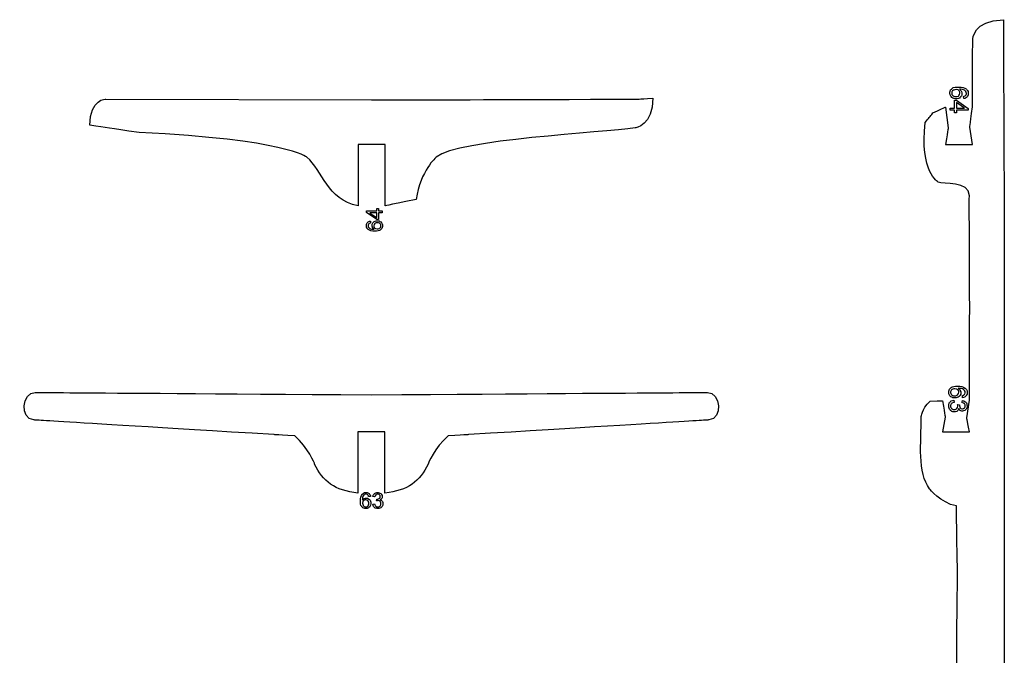
# Model space of a CAD drawing. Extents: x 0 to 8.3, y 0 to 11.3.
# Drawn here: x 6.5 to 7.3, y 8 to 8.5 of the extents above; entities that cross this region are included whole.
import ezdxf

# ---------------------------------------------------------------- set-up
doc = ezdxf.new("R2010")
doc.units = 0
doc.layers.add('layer_1', color=7, linetype='CONTINUOUS')

msp = doc.modelspace()

# ---------------------------------------------------------------- linework, layer by layer
at = {"layer": 'layer_1', "color": 7}
for points in [[(7.257148, 8.441509), (7.255524, 8.441778)], [(7.255912, 8.433446), (7.264921, 8.427096)], [(7.255912, 8.431766), (7.255912, 8.431766), (7.255912, 8.427407)], [(7.261523, 8.434788), (7.261387, 8.436477)], [(7.251019, 8.427407), (7.254339, 8.427407)], [(7.254339, 8.425699), (7.251019, 8.425699)], [(7.255912, 8.427407), (7.262167, 8.427407)], [(7.255912, 8.425699), (7.255912, 8.423815)], [(6.806718, 8.341037), (6.798839, 8.34659)], [(6.806718, 8.346318), (6.801247, 8.346318)], [(6.806718, 8.347813), (6.806718, 8.34946)], [(6.806718, 8.342506), (6.806718, 8.342506), (6.806718, 8.346318)], [(6.808094, 8.347813), (6.810997, 8.347813)], [(6.810997, 8.346318), (6.808094, 8.346318)], [(6.80181, 8.339863), (6.801929, 8.338386)], [(6.805637, 8.333985), (6.807058, 8.33375)], [(7.256246, 8.209671), (7.254622, 8.209939)], [(7.251706, 8.200452), (7.253806, 8.201024)], [(7.253806, 8.201024), (7.25404, 8.199316)], [(7.260621, 8.20295), (7.260485, 8.204639)], [(6.801907, 8.126407), (6.800429, 8.126288)], [(6.796029, 8.12258), (6.795794, 8.12116)], [(6.803591, 8.120446), (6.805085, 8.12065)], [(6.804092, 8.118609), (6.803591, 8.120446)]]:
    msp.add_lwpolyline(points, dxfattribs=at)
at = {"layer": 'layer_1', "color": 1}
for points in [[(6.596928, 8.434339), (6.802686, 8.433687)], [(7.24737, 8.428118), (7.249459, 8.412071)], [(7.268264, 8.399275), (7.266174, 8.412533)], [(6.813133, 8.399275), (6.792238, 8.399275)], [(7.263898, 8.187231), (7.265987, 8.201098)], [(7.247182, 8.187844), (7.245093, 8.176428)], [(6.792111, 8.176428), (6.792111, 8.12903), (6.792111, 8.12903)]]:
    msp.add_lwpolyline(points, dxfattribs=at)
at = {"layer": 'layer_1', "color": 7}
for points in [[(7.254339, 8.433446)], [(7.261523, 8.434788)], [(7.251019, 8.427407)], [(7.254339, 8.423815)], [(7.264921, 8.425699)], [(6.798839, 8.347813)], [(6.808094, 8.34946)], [(6.810997, 8.346318)], [(6.80181, 8.339863)], [(6.808094, 8.341037)], [(7.260621, 8.20295)], [(6.801907, 8.126407)]]:
    msp.add_lwpolyline(points, close=True, dxfattribs=at)
at = {"layer": 'layer_1', "color": 1}
for points in [[(7.268264, 8.428375)], [(7.24737, 8.399275)], [(6.792238, 8.351628)], [(6.802558, 8.205197)], [(6.813005, 8.176428)], [(7.265987, 8.176428)], [(7.292943, 8.159087)]]:
    msp.add_lwpolyline(points, close=True, dxfattribs=at)
for points in [[(7.268464, 8.480457), (7.268464, 8.480457), (7.268493, 8.495398), (7.292267, 8.495935)], [(7.292267, 8.495935), (7.292327, 8.479998), (7.292327, 8.479998), (7.292327, 8.479998)], [(7.268264, 8.458674), (7.268337, 8.466127), (7.268451, 8.473581), (7.268464, 8.480457)], [(7.292327, 8.479998), (7.292943, 8.318043), (7.292943, 8.318043), (7.292943, 8.318043)], [(7.268264, 8.439423), (7.268264, 8.458674), (7.268264, 8.458674), (7.268264, 8.458674)], [(7.268277, 8.438572), (7.268264, 8.439423), (7.268264, 8.439423), (7.268264, 8.439423)], [(7.268311, 8.436892), (7.268311, 8.436892), (7.268292, 8.437728), (7.268277, 8.438572)], [(6.584385, 8.414088), (6.584725, 8.435006), (6.596928, 8.434339), (6.596928, 8.434339)], [(6.802686, 8.433687), (6.802686, 8.433687), (6.802686, 8.433687), (7.008444, 8.434339)], [(7.020647, 8.435006), (7.020987, 8.414088), (7.00687, 8.412), (7.00687, 8.412)], [(7.008444, 8.434339), (7.008444, 8.434339), (7.008444, 8.434339), (7.020647, 8.435006)], [(7.268264, 8.436558), (7.268295, 8.436667), (7.268313, 8.436779), (7.268311, 8.436892)], [(7.268264, 8.428375), (7.268264, 8.436558), (7.268264, 8.436558), (7.268264, 8.436558)], [(7.231627, 8.416258), (7.234901, 8.420268), (7.234901, 8.420268), (7.237653, 8.42364)], [(7.237653, 8.42364), (7.242353, 8.42613), (7.24737, 8.428118), (7.24737, 8.428118)], [(7.266174, 8.412533), (7.266174, 8.412533), (7.266174, 8.412533), (7.268264, 8.428375)], [(7.241707, 8.370039), (7.241707, 8.370039), (7.227365, 8.377989), (7.231627, 8.416258)], [(6.622658, 8.408427), (6.598502, 8.412), (6.598502, 8.412), (6.584385, 8.414088)], [(6.752519, 8.389405), (6.752519, 8.389405), (6.736031, 8.40318), (6.622658, 8.408427)], [(7.00687, 8.412), (6.982714, 8.408427), (6.869341, 8.40318), (6.852853, 8.389405)], [(7.249459, 8.412071), (7.249459, 8.412071), (7.249459, 8.412071), (7.24737, 8.399275)], [(6.792238, 8.399275), (6.792238, 8.399275), (6.792238, 8.399275), (6.792238, 8.351628)], [(6.813133, 8.351628), (6.813133, 8.399275), (6.813133, 8.399275), (6.813133, 8.399275)], [(7.24737, 8.399275), (7.268264, 8.399275), (7.268264, 8.399275), (7.268264, 8.399275)], [(6.792238, 8.351628), (6.767985, 8.356588), (6.764995, 8.378982), (6.752519, 8.389405)], [(6.852853, 8.389405), (6.852853, 8.389405), (6.840378, 8.378982), (6.837386, 8.356587)], [(7.265848, 8.359301), (7.26587, 8.37151), (7.245349, 8.368021), (7.241707, 8.370039)], [(6.837386, 8.356587), (6.813133, 8.351628), (6.813133, 8.351628), (6.813133, 8.351628)], [(7.266156, 8.274065), (7.265762, 8.313886), (7.265848, 8.359301), (7.265848, 8.359301)], [(7.292943, 8.318043), (7.292943, 8.264674), (7.292943, 8.211304), (7.292943, 8.159087)], [(7.265987, 8.232664), (7.265987, 8.232664), (7.265987, 8.232664), (7.266156, 8.274065)], [(7.265987, 8.201098), (7.265987, 8.201098), (7.265987, 8.201098), (7.265987, 8.232664)], [(6.541044, 8.185685), (6.530083, 8.186353), (6.531964, 8.207097), (6.542181, 8.207025)], [(6.542181, 8.207025), (6.542181, 8.207025), (6.542181, 8.207025), (6.802558, 8.205197)], [(6.802558, 8.205197), (7.062934, 8.207025), (7.062934, 8.207025), (7.062934, 8.207025)], [(7.062934, 8.207025), (7.073151, 8.207097), (7.075033, 8.186353), (7.064071, 8.185685)], [(7.228592, 8.188114), (7.228592, 8.188114), (7.228579, 8.19354), (7.235462, 8.200355)], [(7.235462, 8.200355), (7.245093, 8.200485), (7.245093, 8.200485), (7.245093, 8.200485)], [(7.245093, 8.200485), (7.247182, 8.187844), (7.247182, 8.187844), (7.247182, 8.187844)], [(6.727032, 8.17433), (6.541044, 8.185685), (6.541044, 8.185685), (6.541044, 8.185685)], [(7.064071, 8.185685), (7.064071, 8.185685), (7.064071, 8.185685), (6.878084, 8.17433)], [(7.235095, 8.132254), (7.225337, 8.14512), (7.22864, 8.167682), (7.228592, 8.188114)], [(7.265987, 8.176428), (7.263898, 8.187231), (7.263898, 8.187231), (7.263898, 8.187231)], [(6.743135, 8.173347), (6.727032, 8.17433), (6.727032, 8.17433), (6.727032, 8.17433)], [(6.758621, 8.15154), (6.758621, 8.15154), (6.753526, 8.164379), (6.743135, 8.173347)], [(6.813005, 8.176428), (6.792111, 8.176428), (6.792111, 8.176428), (6.792111, 8.176428)], [(6.813005, 8.12903), (6.813005, 8.12903), (6.813005, 8.12903), (6.813005, 8.176428)], [(6.86198, 8.173347), (6.85159, 8.164379), (6.846495, 8.15154), (6.846495, 8.15154)], [(6.878084, 8.17433), (6.878084, 8.17433), (6.878084, 8.17433), (6.86198, 8.173347)], [(7.245093, 8.176428), (7.245093, 8.176428), (7.245093, 8.176428), (7.265987, 8.176428)], [(7.292943, 8.159087), (7.292943, 8.009164), (7.292108, 7.861932), (7.292943, 7.710858)], [(6.792111, 8.12903), (6.774385, 8.130923), (6.764746, 8.138125), (6.758621, 8.15154)], [(6.846495, 8.15154), (6.840369, 8.138125), (6.830731, 8.130923), (6.813005, 8.12903)], [(7.255827, 8.119042), (7.243378, 8.121421), (7.235095, 8.132254), (7.235095, 8.132254)], [(7.25668, 8.063572), (7.255995, 8.108055), (7.255995, 8.108055), (7.255827, 8.119042)], [(7.256009, 7.982129), (7.256009, 7.982129), (7.256107, 8.025562), (7.25668, 8.063572)]]:
    msp.add_open_spline(points, degree=3, dxfattribs=at)
at = {"layer": 'layer_1', "color": 7}
for points in [[(7.250786, 8.438911), (7.250786, 8.438911), (7.250786, 8.440334), (7.251311, 8.441493)], [(7.251385, 8.436672), (7.250987, 8.437329), (7.250786, 8.438076), (7.250786, 8.438911)], [(7.251311, 8.441493), (7.252356, 8.442392), (7.252356, 8.442392), (7.253401, 8.443289)], [(7.252327, 8.439914), (7.252184, 8.439442), (7.252184, 8.43894), (7.252184, 8.43894)], [(7.252184, 8.43894), (7.252184, 8.438212), (7.252475, 8.43759), (7.253058, 8.437076)], [(7.25289, 8.440804), (7.252608, 8.440361), (7.252608, 8.440361), (7.252327, 8.439914)], [(7.253835, 8.441402), (7.253835, 8.441402), (7.253297, 8.441153), (7.25289, 8.440804)], [(7.253401, 8.443289), (7.255125, 8.443739), (7.257527, 8.443739), (7.257527, 8.443739)], [(7.255524, 8.441778), (7.254935, 8.441778), (7.254372, 8.441652), (7.253835, 8.441402)], [(7.258255, 8.440435), (7.257701, 8.440972), (7.257701, 8.440972), (7.257148, 8.441509)], [(7.257527, 8.443739), (7.260213, 8.443739), (7.262167, 8.44324), (7.263387, 8.442247)], [(7.257701, 8.437066), (7.258255, 8.437574), (7.258533, 8.438222), (7.258533, 8.439008)], [(7.260659, 8.441875), (7.259588, 8.442037), (7.2582, 8.442049), (7.2582, 8.442049)], [(7.2582, 8.442049), (7.258824, 8.441639), (7.25929, 8.441134), (7.259591, 8.440539)], [(7.258533, 8.439008), (7.258533, 8.439008), (7.258533, 8.439778), (7.258255, 8.440435)], [(7.260048, 8.437529), (7.259627, 8.436558), (7.258789, 8.435756), (7.258789, 8.435756)], [(7.259591, 8.440539), (7.259591, 8.440539), (7.259896, 8.439943), (7.260048, 8.439322)], [(7.260048, 8.439322), (7.260048, 8.438668), (7.260048, 8.438668), (7.260048, 8.437529)], [(7.262164, 8.44125), (7.261413, 8.441564), (7.261413, 8.441564), (7.260659, 8.441875)], [(7.263125, 8.440293), (7.263125, 8.440293), (7.262733, 8.440829), (7.262164, 8.44125)], [(7.262546, 8.436846), (7.26285, 8.437128), (7.26285, 8.437128), (7.263339, 8.43759)], [(7.263581, 8.438843), (7.263581, 8.43939), (7.263429, 8.439875), (7.263125, 8.440293)], [(7.263339, 8.43759), (7.263581, 8.438163), (7.263581, 8.438843), (7.263581, 8.438843)], [(7.263387, 8.442247), (7.263387, 8.442247), (7.264448, 8.44138), (7.264979, 8.440211)], [(7.264979, 8.437645), (7.264672, 8.436746), (7.26406, 8.436047), (7.26406, 8.436047)], [(7.264979, 8.440211), (7.264979, 8.438739), (7.264979, 8.438739), (7.264979, 8.437645)], [(7.252356, 8.435497), (7.251783, 8.436011), (7.251385, 8.436672), (7.251385, 8.436672)], [(7.253857, 8.434743), (7.253106, 8.435118), (7.253106, 8.435118), (7.252356, 8.435497)], [(7.253058, 8.437076), (7.253058, 8.437076), (7.25364, 8.436561), (7.25443, 8.436302)], [(7.25554, 8.434555), (7.25554, 8.434555), (7.254666, 8.434555), (7.253857, 8.434743)], [(7.254339, 8.427407), (7.254339, 8.427407), (7.254339, 8.427407), (7.254339, 8.433446)], [(7.254339, 8.433446), (7.255912, 8.433446), (7.255912, 8.433446), (7.255912, 8.433446)], [(7.25443, 8.436302), (7.25543, 8.436302), (7.25543, 8.436302), (7.256391, 8.436302)], [(7.258789, 8.435756), (7.257951, 8.434956), (7.25687, 8.434555), (7.25554, 8.434555)], [(7.262167, 8.427407), (7.262167, 8.427407), (7.262167, 8.427407), (7.255912, 8.431766)], [(7.256391, 8.436302), (7.257148, 8.436558), (7.257701, 8.437066), (7.257701, 8.437066)], [(7.261387, 8.436477), (7.261387, 8.436477), (7.262057, 8.436629), (7.262546, 8.436846)], [(7.26406, 8.436047), (7.263448, 8.435348), (7.262604, 8.434927), (7.261523, 8.434788)], [(7.251019, 8.425699), (7.251019, 8.425699), (7.251019, 8.425699), (7.251019, 8.427407)], [(7.254339, 8.423815), (7.254339, 8.425699), (7.254339, 8.425699), (7.254339, 8.425699)], [(7.255912, 8.423815), (7.255912, 8.423815), (7.255912, 8.423815), (7.254339, 8.423815)], [(7.264921, 8.425699), (7.255912, 8.425699), (7.255912, 8.425699), (7.255912, 8.425699)], [(7.264921, 8.427096), (7.264921, 8.427096), (7.264921, 8.427096), (7.264921, 8.425699)], [(6.798839, 8.34659), (6.798839, 8.34659), (6.798839, 8.34659), (6.798839, 8.347813)], [(6.798839, 8.347813), (6.806718, 8.347813), (6.806718, 8.347813), (6.806718, 8.347813)], [(6.801247, 8.346318), (6.801247, 8.346318), (6.801247, 8.346318), (6.806718, 8.342506)], [(6.806718, 8.34946), (6.806718, 8.34946), (6.806718, 8.34946), (6.808094, 8.34946)], [(6.808094, 8.34946), (6.808094, 8.347813), (6.808094, 8.347813), (6.808094, 8.347813)], [(6.808094, 8.346318), (6.808094, 8.346318), (6.808094, 8.346318), (6.808094, 8.341037)], [(6.810997, 8.347813), (6.810997, 8.347813), (6.810997, 8.347813), (6.810997, 8.346318)], [(6.798788, 8.337364), (6.799057, 8.338151), (6.799591, 8.338762), (6.799591, 8.338762)], [(6.799591, 8.338762), (6.800126, 8.339373), (6.800865, 8.339741), (6.80181, 8.339863)], [(6.800916, 8.338063), (6.80065, 8.337817), (6.80065, 8.337817), (6.800223, 8.337412)], [(6.801929, 8.338386), (6.801929, 8.338386), (6.801344, 8.338253), (6.800916, 8.338063)], [(6.803101, 8.337466), (6.803469, 8.338315), (6.804202, 8.339017), (6.804202, 8.339017)], [(6.804202, 8.339017), (6.804935, 8.339716), (6.805881, 8.340067), (6.807044, 8.340067)], [(6.806299, 8.338539), (6.805637, 8.338315), (6.805153, 8.337871), (6.805153, 8.337871)], [(6.808014, 8.338539), (6.80714, 8.338539), (6.80714, 8.338539), (6.806299, 8.338539)], [(6.808094, 8.341037), (6.806718, 8.341037), (6.806718, 8.341037), (6.806718, 8.341037)], [(6.807044, 8.340067), (6.807044, 8.340067), (6.807807, 8.340067), (6.808515, 8.339903)], [(6.809214, 8.337862), (6.809214, 8.337862), (6.808705, 8.338312), (6.808014, 8.338539)], [(6.808515, 8.339903), (6.809172, 8.339574), (6.809172, 8.339574), (6.809828, 8.339243)], [(6.809828, 8.339243), (6.810329, 8.338793), (6.810677, 8.338216), (6.810677, 8.338216)], [(6.810677, 8.338216), (6.811026, 8.337641), (6.811201, 8.336987), (6.811201, 8.336257)], [(6.798788, 8.33512), (6.798788, 8.336408), (6.798788, 8.336408), (6.798788, 8.337364)], [(6.80018, 8.33334), (6.80018, 8.33334), (6.799252, 8.334098), (6.798788, 8.33512)], [(6.800223, 8.337412), (6.80001, 8.336911), (6.80001, 8.336317), (6.80001, 8.336317)], [(6.80001, 8.336317), (6.80001, 8.335839), (6.800143, 8.335414), (6.80041, 8.335049)], [(6.805306, 8.332035), (6.802956, 8.332035), (6.801247, 8.332471), (6.80018, 8.33334)], [(6.80041, 8.335049), (6.80041, 8.335049), (6.800752, 8.334579), (6.80125, 8.334211)], [(6.80125, 8.334211), (6.801907, 8.333937), (6.801907, 8.333937), (6.802566, 8.333665)], [(6.802566, 8.333665), (6.803503, 8.333524), (6.804717, 8.333512), (6.804717, 8.333512)], [(6.803101, 8.335898), (6.803101, 8.33647), (6.803101, 8.33647), (6.803101, 8.337466)], [(6.8035, 8.334834), (6.8035, 8.334834), (6.803234, 8.335355), (6.803101, 8.335898)], [(6.804717, 8.333512), (6.804171, 8.333872), (6.803763, 8.334313), (6.8035, 8.334834)], [(6.805153, 8.337871), (6.804669, 8.337426), (6.804425, 8.33686), (6.804425, 8.336172)], [(6.804425, 8.336172), (6.804425, 8.336172), (6.804425, 8.335499), (6.804669, 8.334925)], [(6.804669, 8.334925), (6.805153, 8.334455), (6.805153, 8.334455), (6.805637, 8.333985)], [(6.808914, 8.332428), (6.807406, 8.332035), (6.805306, 8.332035), (6.805306, 8.332035)], [(6.807058, 8.33375), (6.807573, 8.33375), (6.808065, 8.33386), (6.808535, 8.334078)], [(6.808535, 8.334078), (6.808535, 8.334078), (6.809005, 8.334296), (6.809364, 8.334602)], [(6.810742, 8.333999), (6.809828, 8.333212), (6.809828, 8.333212), (6.808914, 8.332428)], [(6.809979, 8.336232), (6.809979, 8.336869), (6.809724, 8.337412), (6.809214, 8.337862)], [(6.809364, 8.334602), (6.809611, 8.33499), (6.809611, 8.33499), (6.809857, 8.33538)], [(6.809857, 8.33538), (6.809979, 8.335793), (6.809979, 8.336232), (6.809979, 8.336232)], [(6.811201, 8.336257), (6.811201, 8.336257), (6.811201, 8.335015), (6.810742, 8.333999)], [(7.249885, 8.207072), (7.249885, 8.207072), (7.249885, 8.208496), (7.250409, 8.209654)], [(7.250409, 8.209654), (7.251454, 8.210554), (7.251454, 8.210554), (7.252499, 8.211451)], [(7.251988, 8.208965), (7.251706, 8.208522), (7.251706, 8.208522), (7.251425, 8.208076)], [(7.252933, 8.209564), (7.252933, 8.209564), (7.252395, 8.209315), (7.251988, 8.208965)], [(7.252499, 8.211451), (7.254224, 8.2119), (7.256625, 8.2119), (7.256625, 8.2119)], [(7.254622, 8.209939), (7.254033, 8.209939), (7.25347, 8.209813), (7.252933, 8.209564)], [(7.257353, 8.208596), (7.256799, 8.209134), (7.256799, 8.209134), (7.256246, 8.209671)], [(7.256625, 8.2119), (7.259311, 8.2119), (7.261265, 8.211402), (7.262485, 8.210408)], [(7.259757, 8.210036), (7.258686, 8.210198), (7.257298, 8.210211), (7.257298, 8.210211)], [(7.257298, 8.210211), (7.257922, 8.2098), (7.258388, 8.209296), (7.258689, 8.2087)], [(7.257631, 8.207169), (7.257631, 8.207169), (7.257631, 8.207939), (7.257353, 8.208596)], [(7.258689, 8.2087), (7.258689, 8.2087), (7.258994, 8.208105), (7.259146, 8.207483)], [(7.261262, 8.209412), (7.260512, 8.209726), (7.260512, 8.209726), (7.259757, 8.210036)], [(7.262223, 8.208454), (7.262223, 8.208454), (7.261831, 8.208991), (7.261262, 8.209412)], [(7.262679, 8.207004), (7.262679, 8.207551), (7.262527, 8.208037), (7.262223, 8.208454)], [(7.262485, 8.210408), (7.262485, 8.210408), (7.263546, 8.209541), (7.264077, 8.208373)], [(7.250483, 8.204833), (7.250085, 8.20549), (7.249885, 8.206238), (7.249885, 8.207072)], [(7.251454, 8.203658), (7.250881, 8.204172), (7.250483, 8.204833), (7.250483, 8.204833)], [(7.251425, 8.208076), (7.251282, 8.207603), (7.251282, 8.207101), (7.251282, 8.207101)], [(7.251282, 8.207101), (7.251282, 8.206373), (7.251573, 8.205752), (7.252156, 8.205238)], [(7.252955, 8.202904), (7.252204, 8.20328), (7.252204, 8.20328), (7.251454, 8.203658)], [(7.252156, 8.205238), (7.252156, 8.205238), (7.252738, 8.204723), (7.253528, 8.204464)], [(7.254638, 8.202717), (7.254638, 8.202717), (7.253764, 8.202717), (7.252955, 8.202904)], [(7.253528, 8.204464), (7.254528, 8.204464), (7.254528, 8.204464), (7.255489, 8.204464)], [(7.257887, 8.203917), (7.257049, 8.203118), (7.255968, 8.202717), (7.254638, 8.202717)], [(7.255489, 8.204464), (7.256246, 8.20472), (7.256799, 8.205228), (7.256799, 8.205228)], [(7.256799, 8.205228), (7.257353, 8.205735), (7.257631, 8.206383), (7.257631, 8.207169)], [(7.259146, 8.20569), (7.258725, 8.20472), (7.257887, 8.203917), (7.257887, 8.203917)], [(7.259146, 8.207483), (7.259146, 8.20683), (7.259146, 8.20683), (7.259146, 8.20569)], [(7.260155, 8.199141), (7.260155, 8.199141), (7.260155, 8.199141), (7.260466, 8.20085)], [(7.260466, 8.20085), (7.260466, 8.20085), (7.260466, 8.20085), (7.261611, 8.200643)], [(7.260485, 8.204639), (7.260485, 8.204639), (7.261155, 8.204791), (7.261644, 8.205008)], [(7.263158, 8.204208), (7.262546, 8.20351), (7.261702, 8.203089), (7.260621, 8.20295)], [(7.261644, 8.205008), (7.261948, 8.205289), (7.261948, 8.205289), (7.262437, 8.205752)], [(7.262437, 8.205752), (7.262679, 8.206325), (7.262679, 8.207004), (7.262679, 8.207004)], [(7.264077, 8.205807), (7.26377, 8.204907), (7.263158, 8.204208), (7.263158, 8.204208)], [(7.264077, 8.208373), (7.264077, 8.206901), (7.264077, 8.206901), (7.264077, 8.205807)], [(7.249885, 8.196604), (7.249885, 8.196604), (7.249885, 8.197824), (7.25025, 8.198837)], [(7.25115, 8.193245), (7.250305, 8.194132), (7.249885, 8.195251), (7.249885, 8.196604)], [(7.25025, 8.198837), (7.250978, 8.199642), (7.250978, 8.199642), (7.251706, 8.200452)], [(7.253026, 8.191919), (7.251994, 8.192361), (7.25115, 8.193245), (7.25115, 8.193245)], [(7.251515, 8.19785), (7.251302, 8.197274), (7.251302, 8.196591), (7.251302, 8.196591)], [(7.251302, 8.196591), (7.251302, 8.195782), (7.25158, 8.195099), (7.252136, 8.194549)], [(7.25237, 8.198788), (7.251943, 8.198319), (7.251943, 8.198319), (7.251515, 8.19785)], [(7.252136, 8.194549), (7.252136, 8.194549), (7.252693, 8.193999), (7.253383, 8.193724)], [(7.25404, 8.199316), (7.25404, 8.199316), (7.253069, 8.199118), (7.25237, 8.198788)], [(7.253383, 8.193724), (7.254204, 8.193724), (7.254204, 8.193724), (7.254987, 8.193724)], [(7.254987, 8.193724), (7.255634, 8.19398), (7.256146, 8.194494), (7.256146, 8.194494)], [(7.256146, 8.194494), (7.256654, 8.195006), (7.25691, 8.195656), (7.25691, 8.196449)], [(7.257664, 8.194514), (7.257476, 8.193692), (7.257081, 8.193054), (7.256482, 8.192598)], [(7.256845, 8.197173), (7.256719, 8.197656), (7.256719, 8.197656), (7.256719, 8.197656)], [(7.256719, 8.197656), (7.258214, 8.197465), (7.258214, 8.197465), (7.258214, 8.197465)], [(7.25691, 8.196449), (7.25691, 8.196449), (7.25691, 8.196772), (7.256845, 8.197173)], [(7.258346, 8.193404), (7.257955, 8.193883), (7.257664, 8.194514), (7.257664, 8.194514)], [(7.258214, 8.197465), (7.258201, 8.197352), (7.258194, 8.197258), (7.258194, 8.19719)], [(7.258194, 8.19719), (7.258194, 8.19719), (7.258194, 8.196458), (7.258385, 8.195805)], [(7.25933, 8.19276), (7.258838, 8.19308), (7.258838, 8.19308), (7.258346, 8.193404)], [(7.258385, 8.195805), (7.258764, 8.195219), (7.258764, 8.195219), (7.259142, 8.194637)], [(7.259142, 8.194637), (7.259725, 8.194345), (7.260512, 8.194345), (7.260512, 8.194345)], [(7.262048, 8.198287), (7.261628, 8.19873), (7.260997, 8.199015), (7.260155, 8.199141)], [(7.260512, 8.194345), (7.261136, 8.194345), (7.261654, 8.194559), (7.262065, 8.194983)], [(7.261611, 8.200643), (7.262501, 8.200167), (7.263133, 8.199426), (7.263133, 8.199426)], [(7.262679, 8.19729), (7.262469, 8.197843), (7.262048, 8.198287), (7.262048, 8.198287)], [(7.262065, 8.194983), (7.262065, 8.194983), (7.262476, 8.195407), (7.262679, 8.195953)], [(7.263265, 8.193931), (7.262822, 8.193443), (7.262262, 8.193106), (7.262262, 8.193106)], [(7.262679, 8.195953), (7.262679, 8.196623), (7.262679, 8.196623), (7.262679, 8.19729)], [(7.263133, 8.199426), (7.263763, 8.198688), (7.264077, 8.197765), (7.264077, 8.196666)], [(7.263916, 8.195209), (7.263589, 8.194572), (7.263589, 8.194572), (7.263265, 8.193931)], [(7.264077, 8.196666), (7.264077, 8.196666), (7.264077, 8.195908), (7.263916, 8.195209)], [(7.255136, 8.191919), (7.25424, 8.191919), (7.25424, 8.191919), (7.253026, 8.191919)], [(7.256482, 8.192598), (7.256482, 8.192598), (7.255887, 8.192145), (7.255136, 8.191919)], [(7.260473, 8.192598), (7.260473, 8.192598), (7.259874, 8.192598), (7.25933, 8.19276)], [(7.262262, 8.193106), (7.261699, 8.192766), (7.261104, 8.192598), (7.260473, 8.192598)], [(6.794079, 8.122911), (6.794079, 8.125261), (6.794515, 8.12697), (6.795383, 8.128037)], [(6.795383, 8.128037), (6.795383, 8.128037), (6.796142, 8.128965), (6.797164, 8.12943)], [(6.795709, 8.125651), (6.795567, 8.124715), (6.795556, 8.1235), (6.795556, 8.1235)], [(6.795556, 8.1235), (6.795916, 8.124047), (6.796357, 8.124454), (6.796877, 8.124717)], [(6.796255, 8.126967), (6.795981, 8.126311), (6.795981, 8.126311), (6.795709, 8.125651)], [(6.797093, 8.127807), (6.797093, 8.127807), (6.796623, 8.127465), (6.796255, 8.126967)], [(6.796877, 8.124717), (6.796877, 8.124717), (6.797399, 8.124983), (6.797942, 8.125116)], [(6.798361, 8.128207), (6.797883, 8.128207), (6.797458, 8.128074), (6.797093, 8.127807)], [(6.797164, 8.12943), (6.798451, 8.12943), (6.798451, 8.12943), (6.799408, 8.12943)], [(6.797942, 8.125116), (6.798514, 8.125116), (6.798514, 8.125116), (6.79951, 8.125116)], [(6.799456, 8.127994), (6.798955, 8.128207), (6.798361, 8.128207), (6.798361, 8.128207)], [(6.799408, 8.12943), (6.800195, 8.12916), (6.800806, 8.128626), (6.800806, 8.128626)], [(6.800107, 8.127301), (6.799861, 8.127567), (6.799861, 8.127567), (6.799456, 8.127994)], [(6.79951, 8.125116), (6.800359, 8.124748), (6.801061, 8.124015), (6.801061, 8.124015)], [(6.800429, 8.126288), (6.800429, 8.126288), (6.800297, 8.126874), (6.800107, 8.127301)], [(6.800806, 8.128626), (6.801417, 8.128091), (6.801785, 8.127352), (6.801907, 8.126407)], [(6.803744, 8.126271), (6.803744, 8.126271), (6.803744, 8.126271), (6.803927, 8.127273)], [(6.805238, 8.125999), (6.805238, 8.125999), (6.805238, 8.125999), (6.803744, 8.126271)], [(6.803927, 8.127273), (6.804341, 8.128051), (6.804989, 8.128603), (6.804989, 8.128603)], [(6.804989, 8.128603), (6.805634, 8.129155), (6.806441, 8.12943), (6.807403, 8.12943)], [(6.805985, 8.127655), (6.805597, 8.127287), (6.805348, 8.126735), (6.805238, 8.125999)], [(6.806857, 8.128207), (6.806373, 8.128023), (6.805985, 8.127655), (6.805985, 8.127655)], [(6.808026, 8.128207), (6.80744, 8.128207), (6.80744, 8.128207), (6.806857, 8.128207)], [(6.807403, 8.12943), (6.807403, 8.12943), (6.808065, 8.12943), (6.808677, 8.129288)], [(6.808875, 8.127669), (6.808875, 8.127669), (6.808504, 8.128029), (6.808026, 8.128207)], [(6.808156, 8.124451), (6.808668, 8.124782), (6.808668, 8.124782), (6.809178, 8.125113)], [(6.808677, 8.129288), (6.809234, 8.129002), (6.809234, 8.129002), (6.809795, 8.128719)], [(6.809433, 8.126311), (6.809433, 8.126857), (6.809246, 8.12731), (6.808875, 8.127669)], [(6.809178, 8.125113), (6.809433, 8.125623), (6.809433, 8.126311), (6.809433, 8.126311)], [(6.809795, 8.128719), (6.810222, 8.128331), (6.810516, 8.127842), (6.810516, 8.127842)], [(6.810819, 8.125278), (6.810539, 8.124847), (6.810539, 8.124847), (6.810256, 8.124417)], [(6.810516, 8.127842), (6.810813, 8.127349), (6.810961, 8.126828), (6.810961, 8.126276)], [(6.810961, 8.126276), (6.810961, 8.126276), (6.810961, 8.125753), (6.810819, 8.125278)], [(6.794472, 8.119303), (6.794079, 8.120811), (6.794079, 8.122911), (6.794079, 8.122911)], [(6.796043, 8.117475), (6.795256, 8.118389), (6.795256, 8.118389), (6.794472, 8.119303)], [(6.795794, 8.12116), (6.795794, 8.120644), (6.795904, 8.120152), (6.796122, 8.119682)], [(6.796969, 8.123548), (6.796498, 8.123064), (6.796498, 8.123064), (6.796029, 8.12258)], [(6.798301, 8.117016), (6.798301, 8.117016), (6.797059, 8.117016), (6.796043, 8.117475)], [(6.796122, 8.119682), (6.796122, 8.119682), (6.79634, 8.119212), (6.796646, 8.118856)], [(6.796646, 8.118856), (6.797034, 8.118609), (6.797034, 8.118609), (6.797424, 8.118363)], [(6.798216, 8.123792), (6.798216, 8.123792), (6.797543, 8.123792), (6.796969, 8.123548)], [(6.797424, 8.118363), (6.797837, 8.118238), (6.798276, 8.118238), (6.798276, 8.118238)], [(6.799915, 8.123064), (6.79947, 8.123548), (6.798904, 8.123792), (6.798216, 8.123792)], [(6.798276, 8.118238), (6.798913, 8.118238), (6.799456, 8.118493), (6.799906, 8.119003)], [(6.80026, 8.11754), (6.799685, 8.117191), (6.799031, 8.117016), (6.798301, 8.117016)], [(6.799906, 8.119003), (6.799906, 8.119003), (6.800356, 8.119512), (6.800583, 8.120203)], [(6.800583, 8.121918), (6.800359, 8.12258), (6.799915, 8.123064), (6.799915, 8.123064)], [(6.801287, 8.118389), (6.800837, 8.117888), (6.80026, 8.11754), (6.80026, 8.11754)], [(6.800583, 8.120203), (6.800583, 8.121077), (6.800583, 8.121077), (6.800583, 8.121918)], [(6.801061, 8.124015), (6.80176, 8.123282), (6.802111, 8.122337), (6.802111, 8.121174)], [(6.801947, 8.119702), (6.801618, 8.119045), (6.801618, 8.119045), (6.801287, 8.118389)], [(6.802111, 8.121174), (6.802111, 8.121174), (6.802111, 8.12041), (6.801947, 8.119702)], [(6.805504, 8.117336), (6.804799, 8.117973), (6.804799, 8.117973), (6.804092, 8.118609)], [(6.805085, 8.12065), (6.805085, 8.12065), (6.805258, 8.119801), (6.805546, 8.11919)], [(6.807457, 8.117016), (6.807457, 8.117016), (6.80639, 8.117016), (6.805504, 8.117336)], [(6.805546, 8.11919), (6.805957, 8.118816), (6.805957, 8.118816), (6.806367, 8.118443)], [(6.806367, 8.118443), (6.806871, 8.118256), (6.807468, 8.118256), (6.807468, 8.118256)], [(6.806537, 8.122994), (6.806704, 8.124301), (6.806704, 8.124301), (6.806704, 8.124301)], [(6.806959, 8.123104), (6.806537, 8.122994), (6.806537, 8.122994), (6.806537, 8.122994)], [(6.806704, 8.124301), (6.806803, 8.12429), (6.806885, 8.124284), (6.806944, 8.124284)], [(6.806944, 8.124284), (6.806944, 8.124284), (6.807584, 8.124284), (6.808156, 8.124451)], [(6.807593, 8.12316), (6.807593, 8.12316), (6.807309, 8.12316), (6.806959, 8.123104)], [(6.810395, 8.118123), (6.809619, 8.117384), (6.80864, 8.117016), (6.807457, 8.117016)], [(6.807468, 8.118256), (6.808175, 8.118256), (6.808773, 8.118499), (6.809254, 8.118986)], [(6.809302, 8.122493), (6.808855, 8.122937), (6.808286, 8.12316), (6.807593, 8.12316)], [(6.809254, 8.118986), (6.809254, 8.118986), (6.809735, 8.119473), (6.809976, 8.120075)], [(6.810256, 8.124417), (6.809837, 8.124074), (6.809285, 8.12382), (6.809285, 8.12382)], [(6.809285, 8.12382), (6.810004, 8.123656), (6.810561, 8.123311), (6.810961, 8.122787)], [(6.809976, 8.121479), (6.809752, 8.122045), (6.809302, 8.122493), (6.809302, 8.122493)], [(6.809976, 8.120075), (6.809976, 8.120795), (6.809976, 8.120795), (6.809976, 8.121479)], [(6.811555, 8.119764), (6.811167, 8.118861), (6.810395, 8.118123), (6.810395, 8.118123)], [(6.810961, 8.122787), (6.810961, 8.122787), (6.811357, 8.122266), (6.811555, 8.121609)], [(6.811555, 8.121609), (6.811555, 8.120825), (6.811555, 8.120825), (6.811555, 8.119764)]]:
    msp.add_open_spline(points, degree=3, dxfattribs=at)

doc.saveas('drawing.dxf')
